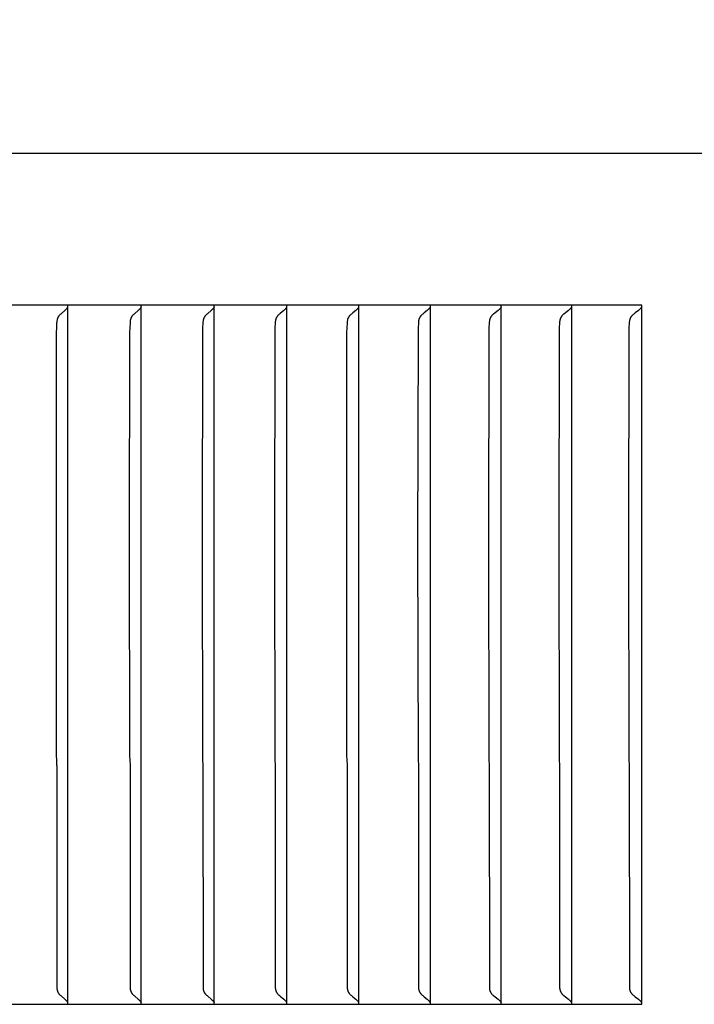
# Model space of a CAD drawing. Units: inches. Extents: x -14.1 to 31.8, y -5.2 to 41.2.
# Drawn here: x 15.3 to 16.2, y 6 to 7.4 of the extents above; entities that cross this region are included whole.
import ezdxf

# ---------------------------------------------------------------- set-up
doc = ezdxf.new("R2010")
doc.units = ezdxf.units.IN
doc.header["$MEASUREMENT"] = 0
doc.layers.add('Dimension (ANSI)', color=5, linetype='Continuous', lineweight=25)
doc.layers.add('PV', color=250, linetype='Continuous')
doc.styles.add('Arial', font='arial.ttf')
doc.dimstyles.new('Dimensions', dxfattribs={"dimtxt": 0.089844, "dimasz": 0.125, "dimexe": 0.0625, "dimexo": 0.125, "dimgap": 0.09, "dimtad": 0, "dimtih": 1, "dimtoh": 1, "dimzin": 0, "dimdsep": 46, "dimlunit": 5, "dimtxsty": 'Arial', "dimcen": 0, "dimadec": 0, "dimazin": 0, "dimtfac": 1, "dimtofl": 0, "dimtmove": 0, "dimatfit": 3, "dimfxl": 1, "dimfrac": 2, "dimtolj": 1, "dimtzin": 0, "dimarcsym": 0})

# ---------------------------------------------------------------- blocks, each defined once
blk = doc.blocks.new('*D3')
at = {"layer": 'Defpoints', "color": 0, "transparency": 16777216}
for p in [(-10.3717, 15.4458), (23.6283, 7.2168), (-10.3717, 6.9043)]:
    blk.add_point(p, dxfattribs=at)
at = {"layer": 'Dimension (ANSI)', "color": 0, "lineweight": -2, "transparency": 16777216}
for p, q in [((-10.3717, 7.4043), (-10.3717, 15.6958)), ((23.6283, 7.7168), (23.6283, 15.6958)), ((-9.8717, 15.4458), (3.097, 15.4458)), ((23.1283, 15.4458), (10.1595, 15.4458))]:
    blk.add_line(p, q, dxfattribs=at)
at = {"layer": 'Dimension (ANSI)', "color": 0, "transparency": 16777216}
for points in [[(-9.8717, 15.5291), (-9.8717, 15.3625), (-10.3717, 15.4458)], [(23.1283, 15.5291), (23.1283, 15.3625), (23.6283, 15.4458)]]:
    blk.add_solid(points, dxfattribs=at)
at = {"layer": 'Dimension (ANSI)', "color": 0, "transparency": 16777216, "insert": (6.6283, 15.4458), "char_height": 0.359375, "attachment_point": 5, "style": 'Arial'}
blk.add_mtext('\\A1;Head Width = 34" [86.36 cm]', dxfattribs=at)

msp = doc.modelspace()

# ---------------------------------------------------------------- linework, layer by layer
at = {"layer": 'PV'}
for points in [[(23.6283, 7.2168), (6.6286, 7.2168)], [(16.1321, 7.0026), (14.4689, 7.0026)], [(15.322, 7.0005), (15.322, 7.0002), (15.3219, 7), (15.3218, 6.9997), (15.3217, 6.9995), (15.3216, 6.9993), (15.3216, 6.9992), (15.3215, 6.9991), (15.3215, 6.999), (15.3214, 6.9989), (15.3213, 6.9988), (15.3213, 6.9987), (15.3212, 6.9985)], [(15.3223, 6.9964), (15.3223, 7.0026)], [(15.4257, 7.0005), (15.4257, 7.0002), (15.4256, 7), (15.4255, 6.9997), (15.4254, 6.9995), (15.4253, 6.9993), (15.4253, 6.9992), (15.4252, 6.9991), (15.4252, 6.999), (15.4251, 6.9989), (15.425, 6.9988), (15.425, 6.9987), (15.4249, 6.9985)], [(15.426, 6.9964), (15.426, 7.0026)], [(15.5288, 7.0005), (15.5287, 7.0002), (15.5286, 7), (15.5285, 6.9998), (15.5285, 6.9997), (15.5284, 6.9996), (15.5284, 6.9995), (15.5283, 6.9993), (15.5283, 6.9992), (15.5282, 6.9991), (15.5282, 6.999), (15.5281, 6.9989), (15.528, 6.9988), (15.528, 6.9987), (15.5279, 6.9985)], [(15.529, 6.9964), (15.529, 7.0026)], [(15.6311, 7.0005), (15.631, 7.0003), (15.631, 7.0002), (15.6309, 7.0001), (15.6309, 7), (15.6308, 6.9998), (15.6308, 6.9997), (15.6307, 6.9996), (15.6307, 6.9995), (15.6306, 6.9993), (15.6306, 6.9992), (15.6305, 6.9991), (15.6305, 6.999), (15.6304, 6.9989), (15.6303, 6.9988), (15.6303, 6.9987), (15.6302, 6.9985)], [(15.6314, 6.9964), (15.6314, 7.0026)], [(15.7326, 7.0005), (15.7326, 7.0003), (15.7326, 7.0002), (15.7325, 7.0001), (15.7325, 7), (15.7324, 6.9998), (15.7324, 6.9997), (15.7323, 6.9996), (15.7323, 6.9995), (15.7322, 6.9993), (15.7322, 6.9992), (15.7321, 6.9991), (15.732, 6.999), (15.732, 6.9989), (15.7319, 6.9988), (15.7318, 6.9987), (15.7318, 6.9985)], [(15.7329, 6.9964), (15.7329, 7.0026)], [(15.8335, 7.0005), (15.8335, 7.0003), (15.8334, 7.0002), (15.8334, 7.0001), (15.8333, 7), (15.8333, 6.9998), (15.8332, 6.9997), (15.8332, 6.9996), (15.8331, 6.9995), (15.8331, 6.9993), (15.833, 6.9992), (15.833, 6.9991), (15.8329, 6.999), (15.8328, 6.9989), (15.8328, 6.9988), (15.8327, 6.9987), (15.8326, 6.9985)], [(15.8338, 6.9964), (15.8338, 7.0026)], [(15.9336, 7.0005), (15.9336, 7.0003), (15.9336, 7.0002), (15.9335, 7.0001), (15.9335, 7), (15.9334, 6.9998), (15.9334, 6.9997), (15.9333, 6.9996), (15.9333, 6.9995), (15.9332, 6.9993), (15.9331, 6.9992), (15.9331, 6.9991), (15.933, 6.999), (15.933, 6.9989), (15.9329, 6.9988), (15.9328, 6.9987), (15.9327, 6.9985)], [(15.9339, 6.9964), (15.9339, 7.0026)], [(16.033, 7.0005), (16.033, 7.0003), (16.0329, 7.0002), (16.0329, 7.0001), (16.0328, 7), (16.0328, 6.9998), (16.0327, 6.9997), (16.0327, 6.9996), (16.0326, 6.9995), (16.0326, 6.9993), (16.0325, 6.9992), (16.0325, 6.9991), (16.0324, 6.999), (16.0323, 6.9989), (16.0323, 6.9988), (16.0322, 6.9987), (16.0321, 6.9985)], [(16.0333, 6.9964), (16.0333, 7.0026)], [(16.1316, 7.0005), (16.1316, 7.0003), (16.1316, 7.0002), (16.1315, 7.0001), (16.1315, 7), (16.1314, 6.9998), (16.1314, 6.9997), (16.1313, 6.9996), (16.1313, 6.9995), (16.1312, 6.9993), (16.1311, 6.9992), (16.1311, 6.9991), (16.131, 6.999), (16.1309, 6.9989), (16.1309, 6.9988), (16.1308, 6.9987), (16.1307, 6.9985)], [(16.1321, 6.0168), (16.1321, 7.0026)], [(15.32, 6.9971), (15.3191, 6.9962), (15.3182, 6.9953), (15.3133, 6.9912), (15.3124, 6.9903), (15.3115, 6.9894), (15.311, 6.989), (15.3106, 6.9885), (15.3102, 6.9881), (15.3098, 6.9876), (15.3096, 6.9874), (15.3094, 6.9872), (15.3093, 6.9869), (15.3091, 6.9867), (15.3089, 6.9864), (15.3087, 6.9861), (15.3086, 6.9859), (15.3084, 6.9856), (15.3083, 6.9853), (15.3081, 6.985), (15.308, 6.9847), (15.3079, 6.9845), (15.3078, 6.9842), (15.3077, 6.9839), (15.3076, 6.9836), (15.3075, 6.9833), (15.3074, 6.983), (15.3073, 6.9827), (15.3073, 6.9824), (15.3072, 6.9821), (15.3071, 6.9815), (15.307, 6.9809), (15.3069, 6.9804), (15.3068, 6.9798), (15.3067, 6.9786), (15.3066, 6.9774), (15.3063, 6.9709), (15.3061, 6.9644), (15.3057, 6.6659)], [(15.3212, 6.9985), (15.3212, 6.9984), (15.3211, 6.9983), (15.321, 6.9982), (15.321, 6.9981), (15.3209, 6.9981), (15.3208, 6.998), (15.3207, 6.9979), (15.3207, 6.9978), (15.3206, 6.9977), (15.3205, 6.9976), (15.3204, 6.9975), (15.3204, 6.9974), (15.3203, 6.9974), (15.3202, 6.9973), (15.3201, 6.9972), (15.32, 6.9971)], [(15.3223, 6.6659), (15.3223, 6.9964)], [(15.4237, 6.9971), (15.4228, 6.9962), (15.4218, 6.9953), (15.4169, 6.9912), (15.4159, 6.9903), (15.415, 6.9894), (15.4146, 6.989), (15.4141, 6.9885), (15.4137, 6.9881), (15.4133, 6.9876), (15.4131, 6.9874), (15.413, 6.9872), (15.4128, 6.9869), (15.4126, 6.9867), (15.4124, 6.9864), (15.4123, 6.9861), (15.4121, 6.9859), (15.4119, 6.9856), (15.4118, 6.9853), (15.4116, 6.985), (15.4115, 6.9847), (15.4114, 6.9845), (15.4113, 6.9842), (15.4112, 6.9839), (15.4111, 6.9836), (15.411, 6.9833), (15.4109, 6.983), (15.4108, 6.9827), (15.4107, 6.9824), (15.4107, 6.9821), (15.4105, 6.9815), (15.4104, 6.981), (15.4104, 6.9804), (15.4103, 6.9798), (15.4102, 6.9786), (15.4101, 6.9774), (15.4097, 6.9709), (15.4095, 6.9644), (15.4091, 6.6659)], [(15.4249, 6.9985), (15.4248, 6.9984), (15.4248, 6.9983), (15.4247, 6.9982), (15.4246, 6.9981), (15.4246, 6.9981), (15.4245, 6.998), (15.4244, 6.9979), (15.4244, 6.9978), (15.4243, 6.9977), (15.4242, 6.9976), (15.4241, 6.9975), (15.424, 6.9974), (15.424, 6.9974), (15.4239, 6.9973), (15.4238, 6.9972), (15.4237, 6.9971)], [(15.426, 6.6659), (15.426, 6.9964)], [(15.5267, 6.9971), (15.5257, 6.9962), (15.5248, 6.9953), (15.5198, 6.9912), (15.5188, 6.9903), (15.5179, 6.9894), (15.5174, 6.989), (15.517, 6.9885), (15.5165, 6.9881), (15.5161, 6.9876), (15.516, 6.9874), (15.5158, 6.9872), (15.5156, 6.9869), (15.5154, 6.9867), (15.5152, 6.9864), (15.5151, 6.9861), (15.5149, 6.9859), (15.5147, 6.9856), (15.5146, 6.9853), (15.5144, 6.985), (15.5143, 6.9847), (15.5142, 6.9845), (15.5141, 6.9842), (15.514, 6.9839), (15.5139, 6.9836), (15.5138, 6.9833), (15.5137, 6.983), (15.5136, 6.9827), (15.5135, 6.9824), (15.5135, 6.9821), (15.5133, 6.9815), (15.5132, 6.981), (15.5131, 6.9804), (15.5131, 6.9798), (15.5129, 6.9786), (15.5129, 6.9774), (15.5125, 6.9709), (15.5123, 6.9644), (15.5119, 6.6659)], [(15.5279, 6.9985), (15.5278, 6.9984), (15.5278, 6.9983), (15.5277, 6.9982), (15.5276, 6.9981), (15.5276, 6.9981), (15.5275, 6.998), (15.5274, 6.9979), (15.5273, 6.9978), (15.5273, 6.9977), (15.5272, 6.9976), (15.5271, 6.9975), (15.527, 6.9974), (15.5269, 6.9974), (15.5269, 6.9973), (15.5268, 6.9972), (15.5267, 6.9971)], [(15.529, 6.6659), (15.529, 6.9964)], [(15.629, 6.9971), (15.628, 6.9962), (15.627, 6.9953), (15.622, 6.9912), (15.621, 6.9903), (15.62, 6.9894), (15.6195, 6.989), (15.6191, 6.9885), (15.6187, 6.9881), (15.6183, 6.9876), (15.6181, 6.9874), (15.6179, 6.9872), (15.6177, 6.9869), (15.6175, 6.9867), (15.6173, 6.9864), (15.6172, 6.9861), (15.617, 6.9859), (15.6168, 6.9856), (15.6167, 6.9853), (15.6165, 6.985), (15.6164, 6.9847), (15.6163, 6.9845), (15.6162, 6.9842), (15.6161, 6.9839), (15.616, 6.9836), (15.6159, 6.9833), (15.6158, 6.983), (15.6157, 6.9827), (15.6156, 6.9824), (15.6155, 6.9821), (15.6154, 6.9816), (15.6153, 6.981), (15.6152, 6.9804), (15.6151, 6.9798), (15.615, 6.9786), (15.6149, 6.9774), (15.6146, 6.9709), (15.6144, 6.9644), (15.614, 6.6659)], [(15.6302, 6.9985), (15.6301, 6.9984), (15.6301, 6.9983), (15.63, 6.9982), (15.6299, 6.9981), (15.6299, 6.9981), (15.6298, 6.998), (15.6297, 6.9979), (15.6296, 6.9978), (15.6295, 6.9977), (15.6295, 6.9976), (15.6294, 6.9975), (15.6293, 6.9974), (15.6292, 6.9974), (15.6291, 6.9973), (15.629, 6.9972), (15.629, 6.9971)], [(15.6314, 6.6659), (15.6314, 6.9964)], [(15.7305, 6.9971), (15.7295, 6.9962), (15.7285, 6.9953), (15.7244, 6.992), (15.7224, 6.9903), (15.7214, 6.9894), (15.721, 6.989), (15.7205, 6.9886), (15.7201, 6.9881), (15.7197, 6.9876), (15.7195, 6.9874), (15.7193, 6.9872), (15.7191, 6.9869), (15.7189, 6.9867), (15.7187, 6.9864), (15.7186, 6.9861), (15.7184, 6.9859), (15.7182, 6.9856), (15.7181, 6.9853), (15.7179, 6.985), (15.7178, 6.9848), (15.7177, 6.9845), (15.7175, 6.9842), (15.7174, 6.9839), (15.7173, 6.9836), (15.7172, 6.9833), (15.7171, 6.983), (15.7171, 6.9827), (15.717, 6.9824), (15.7169, 6.9821), (15.7168, 6.9816), (15.7167, 6.981), (15.7166, 6.9804), (15.7165, 6.9798), (15.7164, 6.9786), (15.7163, 6.9774), (15.7159, 6.9709), (15.7157, 6.9644), (15.7153, 6.6659)], [(15.7318, 6.9985), (15.7317, 6.9984), (15.7316, 6.9983), (15.7316, 6.9982), (15.7315, 6.9981), (15.7314, 6.9981), (15.7314, 6.998), (15.7313, 6.9979), (15.7312, 6.9978), (15.7311, 6.9977), (15.731, 6.9976), (15.731, 6.9975), (15.7309, 6.9974), (15.7308, 6.9974), (15.7307, 6.9973), (15.7306, 6.9972), (15.7305, 6.9971)], [(15.7329, 6.6659), (15.7329, 6.9964)], [(15.8313, 6.9971), (15.8304, 6.9962), (15.8293, 6.9953), (15.8252, 6.992), (15.8231, 6.9903), (15.8221, 6.9894), (15.8217, 6.989), (15.8212, 6.9886), (15.8208, 6.9881), (15.8204, 6.9876), (15.8202, 6.9874), (15.82, 6.9872), (15.8198, 6.9869), (15.8196, 6.9867), (15.8194, 6.9864), (15.8192, 6.9861), (15.8191, 6.9859), (15.8189, 6.9856), (15.8187, 6.9853), (15.8186, 6.985), (15.8185, 6.9848), (15.8183, 6.9845), (15.8182, 6.9842), (15.8181, 6.9839), (15.818, 6.9836), (15.8179, 6.9833), (15.8178, 6.983), (15.8177, 6.9827), (15.8176, 6.9824), (15.8176, 6.9821), (15.8175, 6.9819), (15.8174, 6.9816), (15.8173, 6.981), (15.8172, 6.9804), (15.8171, 6.9798), (15.817, 6.9786), (15.8169, 6.9774), (15.8166, 6.9709), (15.8164, 6.9644), (15.8159, 6.6659)], [(15.8326, 6.9985), (15.8326, 6.9984), (15.8325, 6.9983), (15.8324, 6.9982), (15.8323, 6.9981), (15.8323, 6.9981), (15.8322, 6.998), (15.8321, 6.9979), (15.832, 6.9978), (15.832, 6.9977), (15.8319, 6.9976), (15.8318, 6.9975), (15.8317, 6.9974), (15.8316, 6.9974), (15.8315, 6.9973), (15.8314, 6.9972), (15.8313, 6.9971)], [(15.8338, 6.6659), (15.8338, 6.9964)], [(15.9314, 6.9971), (15.9304, 6.9962), (15.9294, 6.9953), (15.9252, 6.992), (15.9231, 6.9903), (15.9221, 6.9894), (15.9216, 6.989), (15.9212, 6.9886), (15.9207, 6.9881), (15.9203, 6.9876), (15.9201, 6.9874), (15.9199, 6.9872), (15.9197, 6.9869), (15.9195, 6.9867), (15.9193, 6.9864), (15.9192, 6.9861), (15.919, 6.9859), (15.9188, 6.9856), (15.9187, 6.9853), (15.9185, 6.985), (15.9184, 6.9848), (15.9182, 6.9845), (15.9181, 6.9842), (15.918, 6.9839), (15.9179, 6.9836), (15.9178, 6.9833), (15.9177, 6.983), (15.9176, 6.9827), (15.9175, 6.9824), (15.9175, 6.9822), (15.9174, 6.9819), (15.9173, 6.9816), (15.9172, 6.981), (15.9171, 6.9804), (15.9171, 6.9798), (15.9169, 6.9786), (15.9168, 6.9774), (15.9165, 6.9709), (15.9163, 6.9644), (15.9158, 6.6659)], [(15.9327, 6.9985), (15.9327, 6.9984), (15.9326, 6.9983), (15.9325, 6.9982), (15.9325, 6.9981), (15.9324, 6.9981), (15.9323, 6.998), (15.9322, 6.9979), (15.9321, 6.9978), (15.9321, 6.9977), (15.932, 6.9976), (15.9319, 6.9975), (15.9318, 6.9974), (15.9317, 6.9974), (15.9316, 6.9973), (15.9315, 6.9972), (15.9314, 6.9971)], [(15.9339, 6.6659), (15.9339, 6.9964)], [(16.0308, 6.9971), (16.0298, 6.9962), (16.0287, 6.9953), (16.0245, 6.992), (16.0223, 6.9903), (16.0214, 6.9894), (16.0209, 6.989), (16.0204, 6.9886), (16.0199, 6.9881), (16.0195, 6.9876), (16.0193, 6.9874), (16.0191, 6.9872), (16.0189, 6.9869), (16.0187, 6.9867), (16.0185, 6.9864), (16.0183, 6.9862), (16.0182, 6.9859), (16.018, 6.9856), (16.0178, 6.9853), (16.0177, 6.985), (16.0176, 6.9848), (16.0174, 6.9845), (16.0173, 6.9842), (16.0172, 6.9839), (16.0171, 6.9836), (16.017, 6.9833), (16.0169, 6.983), (16.0168, 6.9827), (16.0167, 6.9824), (16.0166, 6.9822), (16.0166, 6.9819), (16.0165, 6.9816), (16.0164, 6.981), (16.0163, 6.9804), (16.0162, 6.9798), (16.0161, 6.9786), (16.016, 6.9774), (16.0156, 6.9709), (16.0154, 6.9644), (16.015, 6.6659)], [(16.0321, 6.9985), (16.032, 6.9984), (16.032, 6.9983), (16.0319, 6.9982), (16.0318, 6.9981), (16.0317, 6.9981), (16.0317, 6.998), (16.0316, 6.9979), (16.0315, 6.9978), (16.0314, 6.9977), (16.0313, 6.9976), (16.0313, 6.9975), (16.0312, 6.9974), (16.0311, 6.9974), (16.031, 6.9973), (16.0309, 6.9972), (16.0308, 6.9971)], [(16.0333, 6.6659), (16.0333, 6.9964)], [(16.1294, 6.9971), (16.1284, 6.9962), (16.1273, 6.9953), (16.123, 6.992), (16.1208, 6.9903), (16.1198, 6.9894), (16.1193, 6.989), (16.1189, 6.9886), (16.1184, 6.9881), (16.1182, 6.9879), (16.118, 6.9876), (16.1178, 6.9874), (16.1176, 6.9872), (16.1174, 6.9869), (16.1172, 6.9867), (16.117, 6.9864), (16.1168, 6.9862), (16.1166, 6.9859), (16.1164, 6.9856), (16.1163, 6.9853), (16.1161, 6.985), (16.116, 6.9848), (16.1158, 6.9845), (16.1157, 6.9842), (16.1156, 6.9839), (16.1155, 6.9836), (16.1154, 6.9833), (16.1153, 6.983), (16.1152, 6.9827), (16.1151, 6.9825), (16.1151, 6.9822), (16.115, 6.9819), (16.1149, 6.9816), (16.1148, 6.981), (16.1147, 6.9804), (16.1146, 6.9798), (16.1145, 6.9786), (16.1144, 6.9774), (16.114, 6.9709), (16.1138, 6.9644), (16.1134, 6.6659)], [(16.1307, 6.9985), (16.1307, 6.9984), (16.1306, 6.9983), (16.1305, 6.9982), (16.1304, 6.9981), (16.1304, 6.9981), (16.1303, 6.998), (16.1302, 6.9979), (16.1301, 6.9978), (16.13, 6.9977), (16.1299, 6.9976), (16.1299, 6.9975), (16.1298, 6.9974), (16.1297, 6.9974), (16.1296, 6.9973), (16.1295, 6.9972), (16.1294, 6.9971)], [(15.3057, 6.6659), (15.3061, 6.3675), (15.3063, 6.361), (15.3066, 6.3545), (15.3067, 6.3533), (15.3068, 6.0396), (15.3069, 6.039), (15.307, 6.0384), (15.3071, 6.0378), (15.3072, 6.0372), (15.3073, 6.0369), (15.3073, 6.0366), (15.3074, 6.0364), (15.3075, 6.0361), (15.3076, 6.0358), (15.3077, 6.0355), (15.3078, 6.0352), (15.3079, 6.0349), (15.308, 6.0346), (15.3081, 6.0343), (15.3083, 6.0341), (15.3084, 6.0338), (15.3086, 6.0335), (15.3087, 6.0332), (15.3089, 6.0329), (15.3091, 6.0327), (15.3093, 6.0324), (15.3094, 6.0322), (15.3096, 6.032), (15.3098, 6.0317), (15.3102, 6.0313), (15.3106, 6.0308), (15.311, 6.0304), (15.3115, 6.0299), (15.3124, 6.0291), (15.3133, 6.0282), (15.3182, 6.024), (15.3191, 6.0231), (15.32, 6.0222)], [(15.3223, 6.023), (15.3223, 6.6659)], [(15.4091, 6.6659), (15.4095, 6.3675), (15.4097, 6.361), (15.4101, 6.3545), (15.4102, 6.3533), (15.4103, 6.0396), (15.4104, 6.039), (15.4104, 6.0384), (15.4105, 6.0378), (15.4107, 6.0372), (15.4107, 6.0369), (15.4108, 6.0366), (15.4109, 6.0364), (15.411, 6.0361), (15.4111, 6.0358), (15.4112, 6.0355), (15.4113, 6.0352), (15.4114, 6.0349), (15.4115, 6.0346), (15.4116, 6.0343), (15.4118, 6.0341), (15.4119, 6.0338), (15.4121, 6.0335), (15.4123, 6.0332), (15.4124, 6.0329), (15.4126, 6.0327), (15.4128, 6.0324), (15.413, 6.0322), (15.4131, 6.032), (15.4133, 6.0317), (15.4137, 6.0313), (15.4141, 6.0308), (15.4146, 6.0304), (15.415, 6.0299), (15.4159, 6.0291), (15.4169, 6.0282), (15.4218, 6.024), (15.4228, 6.0231), (15.4237, 6.0222)], [(15.426, 6.023), (15.426, 6.6659)], [(15.5119, 6.6659), (15.5123, 6.3675), (15.5125, 6.361), (15.5129, 6.3545), (15.5129, 6.3533), (15.5131, 6.0396), (15.5131, 6.039), (15.5132, 6.0384), (15.5133, 6.0378), (15.5135, 6.0372), (15.5135, 6.0369), (15.5136, 6.0366), (15.5137, 6.0363), (15.5138, 6.0361), (15.5139, 6.0358), (15.514, 6.0355), (15.5141, 6.0352), (15.5142, 6.0349), (15.5143, 6.0346), (15.5144, 6.0343), (15.5146, 6.0341), (15.5147, 6.0338), (15.5149, 6.0335), (15.5151, 6.0332), (15.5152, 6.0329), (15.5154, 6.0327), (15.5156, 6.0324), (15.5158, 6.0322), (15.516, 6.032), (15.5161, 6.0317), (15.5165, 6.0313), (15.517, 6.0308), (15.5174, 6.0304), (15.5179, 6.0299), (15.5188, 6.0291), (15.5198, 6.0282), (15.5248, 6.024), (15.5257, 6.0231), (15.5267, 6.0222)], [(15.529, 6.023), (15.529, 6.6659)], [(15.614, 6.6659), (15.6144, 6.3675), (15.6146, 6.361), (15.6149, 6.3545), (15.615, 6.3533), (15.6151, 6.0396), (15.6152, 6.039), (15.6153, 6.0384), (15.6154, 6.0378), (15.6155, 6.0372), (15.6156, 6.0369), (15.6157, 6.0366), (15.6158, 6.0363), (15.6159, 6.0361), (15.616, 6.0358), (15.6161, 6.0355), (15.6162, 6.0352), (15.6163, 6.0349), (15.6164, 6.0346), (15.6165, 6.0343), (15.6167, 6.0341), (15.6168, 6.0338), (15.617, 6.0335), (15.6172, 6.0332), (15.6173, 6.0329), (15.6175, 6.0327), (15.6177, 6.0324), (15.6179, 6.0322), (15.6181, 6.032), (15.6183, 6.0317), (15.6187, 6.0313), (15.6191, 6.0308), (15.6195, 6.0304), (15.62, 6.0299), (15.621, 6.0291), (15.622, 6.0282), (15.627, 6.024), (15.628, 6.0231), (15.629, 6.0222)], [(15.6314, 6.023), (15.6314, 6.6659)], [(15.7153, 6.6659), (15.7157, 6.3675), (15.7159, 6.361), (15.7163, 6.3545), (15.7164, 6.3533), (15.7165, 6.0396), (15.7166, 6.039), (15.7167, 6.0384), (15.7168, 6.0378), (15.7169, 6.0372), (15.717, 6.0369), (15.7171, 6.0366), (15.7171, 6.0363), (15.7172, 6.0361), (15.7173, 6.0358), (15.7174, 6.0355), (15.7175, 6.0352), (15.7177, 6.0349), (15.7178, 6.0346), (15.7179, 6.0343), (15.7181, 6.0341), (15.7182, 6.0338), (15.7184, 6.0335), (15.7186, 6.0332), (15.7187, 6.0329), (15.7189, 6.0327), (15.7191, 6.0324), (15.7193, 6.0322), (15.7195, 6.032), (15.7197, 6.0317), (15.7201, 6.0313), (15.7205, 6.0308), (15.721, 6.0304), (15.7214, 6.0299), (15.7224, 6.0291), (15.7244, 6.0274), (15.7285, 6.024), (15.7295, 6.0231), (15.7305, 6.0222)], [(15.7329, 6.023), (15.7329, 6.6659)], [(15.8159, 6.6659), (15.8164, 6.3675), (15.8166, 6.361), (15.8169, 6.3545), (15.817, 6.3533), (15.8171, 6.0396), (15.8172, 6.039), (15.8173, 6.0384), (15.8174, 6.0378), (15.8175, 6.0375), (15.8176, 6.0372), (15.8176, 6.0369), (15.8177, 6.0366), (15.8178, 6.0363), (15.8179, 6.036), (15.818, 6.0358), (15.8181, 6.0355), (15.8182, 6.0352), (15.8183, 6.0349), (15.8185, 6.0346), (15.8186, 6.0343), (15.8187, 6.034), (15.8189, 6.0338), (15.8191, 6.0335), (15.8192, 6.0332), (15.8194, 6.0329), (15.8196, 6.0327), (15.8198, 6.0324), (15.82, 6.0322), (15.8202, 6.032), (15.8204, 6.0317), (15.8208, 6.0313), (15.8212, 6.0308), (15.8217, 6.0304), (15.8221, 6.0299), (15.8231, 6.0291), (15.8252, 6.0274), (15.8293, 6.024), (15.8304, 6.0231), (15.8313, 6.0222)], [(15.8338, 6.023), (15.8338, 6.6659)], [(15.9158, 6.6659), (15.9163, 6.3675), (15.9165, 6.361), (15.9168, 6.3545), (15.9169, 6.3533), (15.9171, 6.0396), (15.9171, 6.039), (15.9172, 6.0384), (15.9173, 6.0378), (15.9174, 6.0375), (15.9175, 6.0372), (15.9175, 6.0369), (15.9176, 6.0366), (15.9177, 6.0363), (15.9178, 6.036), (15.9179, 6.0358), (15.918, 6.0355), (15.9181, 6.0352), (15.9182, 6.0349), (15.9184, 6.0346), (15.9185, 6.0343), (15.9187, 6.034), (15.9188, 6.0338), (15.919, 6.0335), (15.9192, 6.0332), (15.9193, 6.0329), (15.9195, 6.0327), (15.9197, 6.0324), (15.9199, 6.0322), (15.9201, 6.032), (15.9203, 6.0317), (15.9207, 6.0313), (15.9212, 6.0308), (15.9216, 6.0304), (15.9221, 6.0299), (15.9231, 6.0291), (15.9252, 6.0274), (15.9294, 6.024), (15.9304, 6.0231), (15.9314, 6.0222)], [(15.9339, 6.023), (15.9339, 6.6659)], [(16.015, 6.6659), (16.0154, 6.3675), (16.0156, 6.361), (16.016, 6.3545), (16.0161, 6.3533), (16.0162, 6.0396), (16.0163, 6.039), (16.0164, 6.0384), (16.0165, 6.0378), (16.0166, 6.0375), (16.0166, 6.0372), (16.0167, 6.0369), (16.0168, 6.0366), (16.0169, 6.0363), (16.017, 6.036), (16.0171, 6.0358), (16.0172, 6.0355), (16.0173, 6.0352), (16.0174, 6.0349), (16.0176, 6.0346), (16.0177, 6.0343), (16.0178, 6.034), (16.018, 6.0338), (16.0182, 6.0335), (16.0183, 6.0332), (16.0185, 6.0329), (16.0187, 6.0327), (16.0189, 6.0324), (16.0191, 6.0322), (16.0193, 6.032), (16.0195, 6.0317), (16.0199, 6.0313), (16.0204, 6.0308), (16.0209, 6.0304), (16.0214, 6.0299), (16.0223, 6.0291), (16.0245, 6.0274), (16.0287, 6.024), (16.0298, 6.0232), (16.0308, 6.0222)], [(16.0333, 6.023), (16.0333, 6.6659)], [(16.1134, 6.6659), (16.1138, 6.3675), (16.114, 6.361), (16.1144, 6.3545), (16.1145, 6.3533), (16.1146, 6.0396), (16.1147, 6.039), (16.1148, 6.0384), (16.1149, 6.0378), (16.115, 6.0375), (16.1151, 6.0372), (16.1151, 6.0369), (16.1152, 6.0366), (16.1153, 6.0363), (16.1154, 6.036), (16.1155, 6.0358), (16.1156, 6.0355), (16.1157, 6.0352), (16.1158, 6.0349), (16.116, 6.0346), (16.1161, 6.0343), (16.1163, 6.034), (16.1164, 6.0338), (16.1166, 6.0335), (16.1168, 6.0332), (16.117, 6.0329), (16.1172, 6.0327), (16.1174, 6.0324), (16.1176, 6.0322), (16.1178, 6.032), (16.118, 6.0317), (16.1182, 6.0315), (16.1184, 6.0313), (16.1189, 6.0308), (16.1193, 6.0304), (16.1198, 6.0299), (16.1208, 6.0291), (16.123, 6.0274), (16.1273, 6.024), (16.1284, 6.0232), (16.1294, 6.0222)], [(14.4689, 6.0168), (16.1321, 6.0168)], [(15.32, 6.0222), (15.3201, 6.0222), (15.3202, 6.0221), (15.3203, 6.022), (15.3204, 6.0219), (15.3204, 6.0219), (15.3205, 6.0218), (15.3206, 6.0217), (15.3207, 6.0216), (15.3207, 6.0215), (15.3208, 6.0214), (15.3209, 6.0213), (15.321, 6.0212), (15.321, 6.0211), (15.3211, 6.021), (15.3212, 6.0209), (15.3212, 6.0208)], [(15.3212, 6.0208), (15.3213, 6.0207), (15.3213, 6.0206), (15.3214, 6.0205), (15.3215, 6.0204), (15.3215, 6.0203), (15.3216, 6.0201), (15.3216, 6.02), (15.3217, 6.0199), (15.3218, 6.0197), (15.3219, 6.0194), (15.322, 6.0192), (15.322, 6.0189)], [(15.3223, 6.0168), (15.3223, 6.023)], [(15.4237, 6.0222), (15.4238, 6.0222), (15.4239, 6.0221), (15.424, 6.022), (15.424, 6.0219), (15.4241, 6.0219), (15.4242, 6.0218), (15.4243, 6.0217), (15.4244, 6.0216), (15.4244, 6.0215), (15.4245, 6.0214), (15.4246, 6.0213), (15.4246, 6.0212), (15.4247, 6.0211), (15.4248, 6.021), (15.4248, 6.0209), (15.4249, 6.0208)], [(15.4249, 6.0208), (15.425, 6.0207), (15.425, 6.0206), (15.4251, 6.0205), (15.4252, 6.0204), (15.4252, 6.0203), (15.4253, 6.0201), (15.4253, 6.02), (15.4254, 6.0199), (15.4255, 6.0197), (15.4256, 6.0194), (15.4257, 6.0192), (15.4257, 6.0189)], [(15.426, 6.0168), (15.426, 6.023)], [(15.5267, 6.0222), (15.5268, 6.0222), (15.5269, 6.0221), (15.5269, 6.022), (15.527, 6.0219), (15.5271, 6.0219), (15.5272, 6.0218), (15.5273, 6.0217), (15.5273, 6.0216), (15.5274, 6.0215), (15.5275, 6.0214), (15.5276, 6.0213), (15.5276, 6.0212), (15.5277, 6.0211), (15.5278, 6.021), (15.5278, 6.0209), (15.5279, 6.0208)], [(15.5279, 6.0208), (15.528, 6.0207), (15.528, 6.0206), (15.5281, 6.0205), (15.5282, 6.0204), (15.5282, 6.0203), (15.5283, 6.0201), (15.5283, 6.02), (15.5284, 6.0199), (15.5284, 6.0198), (15.5285, 6.0197), (15.5285, 6.0195), (15.5286, 6.0194), (15.5287, 6.0192), (15.5288, 6.0189)], [(15.529, 6.0168), (15.529, 6.023)], [(15.629, 6.0222), (15.629, 6.0222), (15.6291, 6.0221), (15.6292, 6.022), (15.6293, 6.0219), (15.6294, 6.0219), (15.6295, 6.0218), (15.6295, 6.0217), (15.6296, 6.0216), (15.6297, 6.0215), (15.6298, 6.0214), (15.6299, 6.0213), (15.6299, 6.0212), (15.63, 6.0211), (15.6301, 6.021), (15.6301, 6.0209), (15.6302, 6.0208)], [(15.6302, 6.0208), (15.6303, 6.0207), (15.6303, 6.0206), (15.6304, 6.0205), (15.6305, 6.0204), (15.6305, 6.0203), (15.6306, 6.0201), (15.6306, 6.02), (15.6307, 6.0199), (15.6307, 6.0198), (15.6308, 6.0197), (15.6308, 6.0195), (15.6309, 6.0194), (15.6309, 6.0193), (15.631, 6.0192), (15.631, 6.019), (15.6311, 6.0189)], [(15.6314, 6.0168), (15.6314, 6.023)], [(15.7305, 6.0222), (15.7306, 6.0222), (15.7307, 6.0221), (15.7308, 6.022), (15.7309, 6.0219), (15.731, 6.0219), (15.731, 6.0218), (15.7311, 6.0217), (15.7312, 6.0216), (15.7313, 6.0215), (15.7314, 6.0214), (15.7314, 6.0213), (15.7315, 6.0212), (15.7316, 6.0211), (15.7316, 6.021), (15.7317, 6.0209), (15.7318, 6.0208)], [(15.7318, 6.0208), (15.7318, 6.0207), (15.7319, 6.0206), (15.732, 6.0205), (15.732, 6.0204), (15.7321, 6.0203), (15.7322, 6.0201), (15.7322, 6.02), (15.7323, 6.0199), (15.7323, 6.0198), (15.7324, 6.0197), (15.7324, 6.0195), (15.7325, 6.0194), (15.7325, 6.0193), (15.7326, 6.0192), (15.7326, 6.019), (15.7326, 6.0189)], [(15.7329, 6.0168), (15.7329, 6.023)], [(15.8313, 6.0222), (15.8314, 6.0222), (15.8315, 6.0221), (15.8316, 6.022), (15.8317, 6.0219), (15.8318, 6.0219), (15.8319, 6.0218), (15.832, 6.0217), (15.832, 6.0216), (15.8321, 6.0215), (15.8322, 6.0214), (15.8323, 6.0213), (15.8323, 6.0212), (15.8324, 6.0211), (15.8325, 6.021), (15.8326, 6.0209), (15.8326, 6.0208)], [(15.8326, 6.0208), (15.8327, 6.0207), (15.8328, 6.0206), (15.8328, 6.0205), (15.8329, 6.0204), (15.833, 6.0203), (15.833, 6.0201), (15.8331, 6.02), (15.8331, 6.0199), (15.8332, 6.0198), (15.8332, 6.0197), (15.8333, 6.0195), (15.8333, 6.0194), (15.8334, 6.0193), (15.8334, 6.0192), (15.8335, 6.019), (15.8335, 6.0189)], [(15.8338, 6.0168), (15.8338, 6.023)], [(15.9314, 6.0222), (15.9315, 6.0222), (15.9316, 6.0221), (15.9317, 6.022), (15.9318, 6.0219), (15.9319, 6.0219), (15.932, 6.0218), (15.9321, 6.0217), (15.9321, 6.0216), (15.9322, 6.0215), (15.9323, 6.0214), (15.9324, 6.0213), (15.9325, 6.0212), (15.9325, 6.0211), (15.9326, 6.021), (15.9327, 6.0209), (15.9327, 6.0208)], [(15.9327, 6.0208), (15.9328, 6.0207), (15.9329, 6.0206), (15.933, 6.0205), (15.933, 6.0204), (15.9331, 6.0203), (15.9331, 6.0201), (15.9332, 6.02), (15.9333, 6.0199), (15.9333, 6.0198), (15.9334, 6.0197), (15.9334, 6.0195), (15.9335, 6.0194), (15.9335, 6.0193), (15.9336, 6.0192), (15.9336, 6.019), (15.9336, 6.0189)], [(15.9339, 6.0168), (15.9339, 6.023)], [(16.0308, 6.0222), (16.0309, 6.0222), (16.031, 6.0221), (16.0311, 6.022), (16.0312, 6.0219), (16.0313, 6.0219), (16.0313, 6.0218), (16.0314, 6.0217), (16.0315, 6.0216), (16.0316, 6.0215), (16.0317, 6.0214), (16.0317, 6.0213), (16.0318, 6.0212), (16.0319, 6.0211), (16.032, 6.021), (16.032, 6.0209), (16.0321, 6.0208)], [(16.0321, 6.0208), (16.0322, 6.0207), (16.0323, 6.0206), (16.0323, 6.0205), (16.0324, 6.0204), (16.0325, 6.0203), (16.0325, 6.0201), (16.0326, 6.02), (16.0326, 6.0199), (16.0327, 6.0198), (16.0327, 6.0197), (16.0328, 6.0195), (16.0328, 6.0194), (16.0329, 6.0193), (16.0329, 6.0192), (16.033, 6.019), (16.033, 6.0189)], [(16.0333, 6.0168), (16.0333, 6.023)], [(16.1294, 6.0222), (16.1295, 6.0222), (16.1296, 6.0221), (16.1297, 6.022), (16.1298, 6.0219), (16.1299, 6.0219), (16.1299, 6.0218), (16.13, 6.0217), (16.1301, 6.0216), (16.1302, 6.0215), (16.1303, 6.0214), (16.1304, 6.0213), (16.1304, 6.0212), (16.1305, 6.0211), (16.1306, 6.021), (16.1307, 6.0209), (16.1307, 6.0208)], [(16.1307, 6.0208), (16.1308, 6.0207), (16.1309, 6.0206), (16.1309, 6.0205), (16.131, 6.0204), (16.1311, 6.0203), (16.1311, 6.0201), (16.1312, 6.02), (16.1313, 6.0199), (16.1313, 6.0198), (16.1314, 6.0197), (16.1314, 6.0195), (16.1315, 6.0194), (16.1315, 6.0193), (16.1316, 6.0192), (16.1316, 6.019), (16.1316, 6.0189)]]:
    msp.add_lwpolyline(points, dxfattribs=at)

# ---------------------------------------------------------------- dimensions: what is measured, and where the dimension line sits
at = {"layer": 'Dimension (ANSI)'}
dim = msp.add_linear_dim(base=(-10.3717, 15.4458), p1=(23.6283, 7.2168), p2=(-10.3717, 6.9043), text='Head Width = <>', dimstyle='Dimensions', override={"dimdec": 0, "dimpost": '"'}, dxfattribs=at)
dim.commit()
dim.dimension.update_dxf_attribs({"geometry": '*D3', "text_midpoint": (6.6283, 15.4458), "dimtype": 160})

doc.saveas('drawing.dxf')
